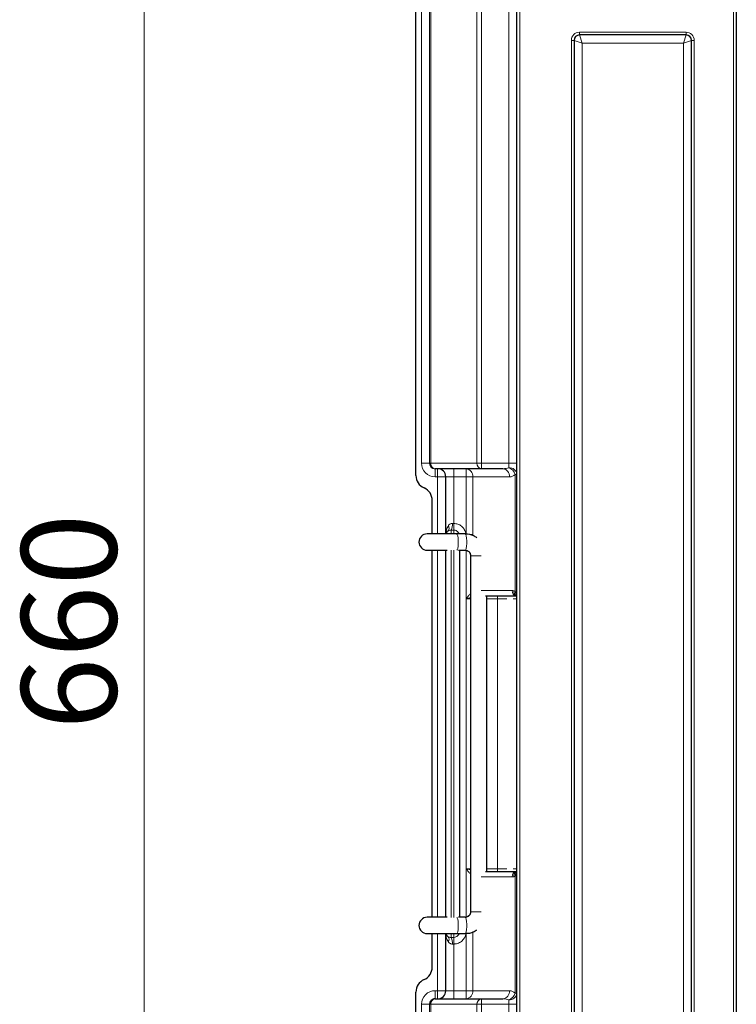
# Model space of a CAD drawing. Units: millimetres. Extents: x 0 to 210, y 0 to 297.
# Drawn here: x 31 to 57, y 225 to 261 of the extents above; entities that cross this region are included whole.
import ezdxf

# ---------------------------------------------------------------- set-up
doc = ezdxf.new("R2010")
doc.units = ezdxf.units.MM
doc.styles.add('SLDTEXTSTYLE0', font='TXT', dxfattribs={"width": 0.75})
doc.dimstyles.new('SLDDIMSTYLE0', dxfattribs={"dimtxt": 3.5, "dimasz": 3.302, "dimexe": 0, "dimexo": 0.0625, "dimgap": 0.875, "dimtad": 1, "dimdec": 1, "dimlfac": 10, "dimrnd": 1e-09, "dimzin": 12, "dimdsep": 46, "dimtxsty": 'SLDTEXTSTYLE0', "dimsah": 1, "dimcen": 0.09, "dimadec": 0, "dimazin": 3, "dimtfac": 1, "dimtofl": 0, "dimtmove": 0, "dimatfit": 3, "dimfxl": 0, "dimfrac": 2, "dimtolj": 1, "dimtzin": 12, "dimarcsym": 0})

# ---------------------------------------------------------------- blocks, each defined once
blk = doc.blocks.new('_D')
at = {"color": 7, "linetype": 'Continuous', "lineweight": 0}
for p, q in [((52.111, 267.828), (34.091, 267.828)), ((35.091, 267.828), (35.091, 201.827)), ((51.271, 201.827), (34.091, 201.827))]:
    blk.add_line(p, q, dxfattribs=at)
at = {"color": 7, "linetype": 'Continuous', "lineweight": 18}
for points in [[(35.091, 267.828), (34.583, 264.526), (35.599, 264.526)], [(35.091, 201.827), (35.599, 205.129), (34.583, 205.129)]]:
    blk.add_solid(points, dxfattribs=at)
at = {"color": 7, "linetype": 'Continuous', "lineweight": 18, "insert": (30.579, 234.948), "char_height": 3.5, "attachment_point": 1, "rotation": 90, "style": 'SLDTEXTSTYLE0'}
blk.add_mtext('660', dxfattribs=at)

msp = doc.modelspace()

# ---------------------------------------------------------------- linework, layer by layer
at = {"color": 8, "linetype": 'Continuous', "lineweight": 18}
for p, q in [((45.294, 244.7497), (45.294, 263.6997)), ((45.594, 263.6997), (45.594, 244.7497)), ((45.5951, 244.7497), (45.5951, 263.6997)), ((45.6352, 263.6997), (45.6352, 244.7497)), ((47.338, 244.7497), (47.338, 263.6997)), ((47.4979, 263.6997), (47.4979, 244.7497)), ((56.776, 206.7767), (56.776, 262.8227)), ((48.508, 244.7497), (48.508, 261.5227)), ((48.908, 261.5227), (48.908, 208.0767)), ((51.108, 260.6027), (51.108, 260.5027)), ((51.108, 260.6027), (55.028, 260.6027)), ((51.108, 260.5027), (51.208, 260.2027)), ((55.028, 260.5027), (54.928, 260.2027)), ((55.028, 260.6027), (55.028, 260.5027)), ((50.808, 206.7767), (50.808, 260.3027)), ((50.808, 260.3027), (50.908, 260.3027)), ((50.908, 260.3027), (51.208, 260.2027)), ((51.208, 260.2027), (51.208, 206.7767)), ((54.928, 260.2027), (51.208, 260.2027)), ((55.228, 260.3027), (54.928, 260.2027)), ((54.928, 206.7767), (54.928, 260.2027)), ((55.328, 260.3027), (55.228, 260.3027)), ((55.328, 260.3027), (55.328, 206.7767)), ((45.294, 244.7497), (45.594, 244.7497)), ((45.594, 244.7497), (45.5951, 244.7497)), ((45.5951, 244.7497), (45.6352, 244.7497)), ((45.6352, 244.7497), (47.338, 244.7497)), ((45.794, 244.2497), (45.794, 244.5497)), ((45.891, 244.2497), (45.891, 244.5497)), ((46.491, 244.2497), (46.491, 244.5497)), ((46.9411, 244.2497), (46.9411, 244.5497)), ((47.338, 244.7497), (47.4979, 244.7497)), ((47.4979, 244.7497), (48.508, 244.7497)), ((47.4979, 244.7497), (47.4979, 244.5497)), ((48.508, 244.7497), (48.808, 244.7497)), ((48.508, 244.7497), (48.508, 244.5857)), ((45.891, 244.2497), (45.794, 244.2497)), ((46.191, 244.2497), (45.891, 244.2497)), ((45.891, 242.1497), (45.891, 244.2497)), ((46.491, 244.2497), (46.191, 244.2497)), ((46.9411, 244.2497), (46.491, 244.2497)), ((46.491, 244.2497), (46.491, 242.5322)), ((47.181, 244.2497), (46.9411, 244.2497)), ((46.9411, 242.1419), (46.9411, 244.2497)), ((47.181, 244.2497), (47.181, 242.0942)), ((48.5329, 244.2497), (47.181, 244.2497)), ((48.7479, 240.0347), (48.7479, 244.3397)), ((48.808, 244.3397), (48.7479, 244.3397)), ((46.391, 242.2902), (46.391, 242.1497)), ((46.491, 242.2889), (46.491, 242.5322)), ((46.491, 242.1497), (46.491, 242.2889)), ((45.891, 228.0497), (45.891, 241.5497)), ((46.391, 241.5556), (46.391, 228.0438)), ((46.491, 228.043), (46.491, 241.5564)), ((46.941, 241.542), (46.941, 228.0544)), ((46.9411, 239.7647), (46.9411, 241.542)), ((47.1086, 241.3497), (47.1022, 241.3497)), ((47.4936, 241.3497), (47.1086, 241.3497)), ((47.1022, 239.7647), (46.9411, 239.7647)), ((47.4936, 240.0647), (48.6311, 240.0647)), ((48.091, 239.7647), (47.7022, 239.7647)), ((48.091, 239.7647), (48.091, 239.8647)), ((48.4382, 239.7647), (48.091, 239.7647)), ((48.091, 229.8347), (48.091, 239.7647)), ((48.7939, 239.7647), (48.6642, 239.7647)), ((48.7995, 239.7647), (48.7939, 239.7647)), ((48.7995, 239.7647), (48.7995, 229.8347)), ((46.9411, 228.0544), (46.9411, 229.8347)), ((46.9411, 229.8347), (47.1022, 229.8347)), ((47.7022, 229.8347), (48.091, 229.8347)), ((48.091, 229.8347), (48.4382, 229.8347)), ((48.091, 229.8347), (48.091, 229.7347)), ((48.6642, 229.8347), (48.7939, 229.8347)), ((48.7939, 229.8347), (48.7995, 229.8347)), ((48.6311, 229.5347), (47.4936, 229.5347)), ((48.7479, 225.2597), (48.7479, 229.5647)), ((47.1086, 228.2497), (47.1022, 228.2497)), ((47.4936, 228.2497), (47.1086, 228.2497)), ((45.891, 225.3497), (45.891, 227.4497)), ((46.391, 227.4497), (46.391, 227.3092)), ((46.491, 227.3105), (46.491, 227.4497)), ((46.9411, 225.3497), (46.9411, 227.4575)), ((47.181, 227.5052), (47.181, 225.3497)), ((46.491, 227.3105), (46.491, 227.0673)), ((46.491, 227.0673), (46.491, 225.3497)), ((45.794, 225.3497), (45.794, 225.0497)), ((45.794, 225.3497), (45.891, 225.3497)), ((45.891, 225.3497), (45.891, 225.0497)), ((45.891, 225.3497), (46.191, 225.3497)), ((46.191, 225.3497), (46.491, 225.3497)), ((46.491, 225.3497), (46.491, 225.0497)), ((46.491, 225.3497), (46.9411, 225.3497)), ((46.9411, 225.3497), (46.9411, 225.0497)), ((46.9411, 225.3497), (47.181, 225.3497)), ((47.181, 225.3497), (48.5329, 225.3497)), ((48.7479, 225.2597), (48.808, 225.2597)), ((47.4979, 225.0497), (47.4979, 224.8497)), ((48.508, 225.0137), (48.508, 224.8497)), ((45.294, 224.8497), (45.594, 224.8497)), ((45.294, 205.8997), (45.294, 224.8497)), ((45.594, 224.8497), (45.594, 205.8997)), ((45.5951, 224.8497), (45.594, 224.8497)), ((45.6352, 224.8497), (45.5951, 224.8497)), ((45.5951, 205.8997), (45.5951, 224.8497)), ((47.338, 224.8497), (45.6352, 224.8497)), ((45.6352, 224.8497), (45.6352, 205.8997)), ((47.4979, 224.8497), (47.338, 224.8497)), ((47.338, 205.8997), (47.338, 224.8497)), ((48.508, 224.8497), (47.4979, 224.8497)), ((47.4979, 224.8497), (47.4979, 205.8997)), ((48.808, 224.8497), (48.508, 224.8497)), ((48.508, 208.0767), (48.508, 224.8497))]:
    msp.add_line(p, q, dxfattribs=at)
at = {"color": 7, "linetype": 'Continuous', "lineweight": 25}
for p, q in [((45.091, 244.2997), (45.091, 263.2997)), ((56.876, 262.8227), (56.876, 206.7767)), ((48.808, 208.0767), (48.808, 261.5227)), ((55.028, 260.5027), (51.108, 260.5027)), ((50.908, 260.3027), (50.908, 206.7767)), ((55.228, 206.7767), (55.228, 260.3027)), ((45.7951, 244.5497), (45.794, 244.5497)), ((47.4979, 244.5497), (45.7951, 244.5497)), ((48.293, 244.5497), (47.4979, 244.5497)), ((46.191, 242.1497), (46.191, 244.2497)), ((45.691, 242.1497), (45.691, 243.3832)), ((46.589, 242.1497), (45.5034, 242.1497)), ((46.902, 242.1497), (46.589, 242.1497)), ((45.5034, 241.5497), (46.2349, 241.5497)), ((45.691, 228.0497), (45.691, 241.5497)), ((46.191, 228.0497), (46.191, 241.5497)), ((46.6602, 241.5497), (46.902, 241.5497)), ((46.691, 241.5497), (46.691, 228.0497)), ((46.902, 241.5497), (46.9361, 241.543)), ((46.9134, 241.5549), (46.9435, 241.5456)), ((47.1022, 241.3497), (47.1022, 228.2497)), ((48.791, 239.8647), (47.6528, 239.8647)), ((47.7022, 229.7347), (47.7022, 239.8647)), ((48.7939, 239.7647), (48.7939, 229.8347)), ((47.6528, 229.7347), (48.791, 229.7347)), ((46.2349, 228.0497), (45.5034, 228.0497)), ((46.902, 228.0497), (46.6602, 228.0497)), ((46.9435, 228.0538), (46.9134, 228.0446)), ((45.5034, 227.4497), (46.589, 227.4497)), ((45.691, 226.2162), (45.691, 227.4497)), ((46.191, 225.3497), (46.191, 227.4497)), ((46.589, 227.4497), (46.902, 227.4497)), ((45.091, 206.2997), (45.091, 225.2997)), ((45.794, 225.0497), (45.7951, 225.0497)), ((45.7951, 225.0497), (47.4979, 225.0497)), ((47.4979, 225.0497), (48.293, 225.0497))]:
    msp.add_line(p, q, dxfattribs=at)
at = {"color": 8, "linetype": 'Continuous', "lineweight": 18, "flags": 128}
for points in [[(46.589, 242.1497), (46.6101, 242.1316), (46.6287, 242.0795), (46.6426, 241.9997), (46.6499, 241.9018), (46.6499, 241.7976), (46.6426, 241.6997), (46.6287, 241.6199), (46.6101, 241.5678), (46.5988, 241.5536)], [(46.902, 242.1497), (46.9231, 242.1316), (46.9417, 242.0795), (46.9556, 241.9997), (46.9629, 241.9018), (46.9629, 241.7976), (46.9556, 241.6997), (46.9417, 241.6199), (46.9231, 241.5678), (46.902, 241.5497)], [(46.589, 227.4497), (46.6101, 227.4678), (46.6287, 227.5199), (46.6426, 227.5997), (46.6499, 227.6976), (46.6499, 227.8018), (46.6426, 227.8997), (46.6287, 227.9795), (46.6101, 228.0316), (46.5988, 228.0459)], [(46.902, 227.4497), (46.9231, 227.4678), (46.9417, 227.5199), (46.9556, 227.5997), (46.9629, 227.6976), (46.9629, 227.8018), (46.9556, 227.8997), (46.9417, 227.9795), (46.9231, 228.0316), (46.902, 228.0497)]]:
    msp.add_lwpolyline(points, dxfattribs=at)
at = {"color": 8, "linetype": 'Continuous', "lineweight": 18}
for centre, radius, start, end in [((51.108, 260.3027), 0.3, 90, 180), ((55.028, 260.3027), 0.3, 0, 90), ((45.7951, 244.7497), 0.2, 179.99961, 269.99961), ((45.8176, 244.7317), 0.1834, 174.35601, 262.93491), ((46.9073, 244.2768), 0.275, 354.35601, 82.93491), ((47.5205, 244.7317), 0.1834, 174.35601, 262.93491), ((48.2592, 244.2768), 0.275, 354.35601, 82.93491), ((48.5326, 244.3098), 0.2771, 6.21032, 95.08893), ((48.3642, 244.2056), 0.4064, 19.27366, 69.28511), ((46.1415, 242.3675), 0.1676, 318.83342, 31.04729), ((45.8696, 242.5136), 0.5672, 336.80926, 2.0907), ((48.8135, 240.0467), 0.1834, 174.35601, 262.93491), ((48.6311, 239.7647), 0.3, 78.94901, 90), ((48.8766, 240.0356), 0.1895, 172.86114, 238.60931), ((48.8986, 239.9869), 0.1581, 162.40621, 222.65989), ((48.8135, 229.5528), 0.1834, 97.06509, 185.64399), ((48.8766, 229.5638), 0.1895, 121.38391, 187.13926), ((48.8943, 229.6124), 0.154, 130.66735, 198.02513), ((48.6311, 229.8347), 0.3, 270, 281.05099), ((46.1415, 227.2319), 0.1676, 328.95271, 41.16658), ((45.8696, 227.0859), 0.5672, 357.9093, 23.19074), ((46.9073, 225.3227), 0.275, 277.06509, 5.64399), ((48.2592, 225.3227), 0.275, 277.06509, 5.64399), ((48.5326, 225.2897), 0.2771, 264.91107, 353.78968), ((48.3642, 225.3939), 0.4064, 290.71489, 340.72634), ((45.7951, 224.8497), 0.2, 90.00039, 180.00039), ((45.8176, 224.8678), 0.1834, 97.06509, 185.64399), ((47.5205, 224.8678), 0.1834, 97.06509, 185.64399)]:
    msp.add_arc(centre, radius, start, end, dxfattribs=at)
at = {"color": 7, "linetype": 'Continuous', "lineweight": 25}
for centre, radius, start, end in [((51.108, 260.3027), 0.2, 90, 180), ((55.028, 260.3027), 0.2, 0, 90), ((45.891, 244.2497), 0.3, 0, 90), ((45.591, 244.2997), 0.5, 180, 246.42182), ((45.191, 243.3832), 0.5, 0, 66.42182), ((45.5034, 241.8497), 0.3, 90, 270), ((46.391, 242.0997), 0.2, 128.07178, 165.52249), ((45.5034, 227.7497), 0.3, 90, 270), ((46.391, 227.4997), 0.2, 194.47751, 231.92822), ((45.191, 226.2162), 0.5, 293.57818, 0), ((45.591, 225.2997), 0.5, 113.57818, 180), ((45.891, 225.3497), 0.3, 270, 0)]:
    msp.add_arc(centre, radius, start, end, dxfattribs=at)
at = {"color": 8, "linetype": 'Continuous', "lineweight": 18}
for centre, major_axis, ratio, start_param, end_param in [((45.794, 244.7497), (-0.5, 0), 0.9999863, 0, 1.5707963), ((48.293, 244.7497), (0.3755, 0), 0.532574, 4.712389, 5.3218446), ((48.5329, 244.7497), (0, 0.5), 0.7510694, 3.1415927, 3.7510483), ((45.794, 224.8497), (0.5, 0), 0.9999863, 1.5707963, 3.1415927), ((48.5329, 224.8497), (0, 0.5), 0.7510694, 5.6737297, 6.2831853), ((48.293, 224.8497), (0.3755, 0), 0.532574, 0.9613407, 1.5707963)]:
    msp.add_ellipse(centre, major_axis=major_axis, ratio=ratio, start_param=start_param, end_param=end_param, dxfattribs=at)
at = {"color": 7, "linetype": 'Continuous', "lineweight": 25}
for centre, start_param, end_param in [((45.794, 244.7497), 3.1415927, 4.712389), ((45.794, 224.8497), 1.5707963, 3.1415927)]:
    msp.add_ellipse(centre, major_axis=(0.2, 0), ratio=0.9999452, start_param=start_param, end_param=end_param, dxfattribs=at)
at = {"color": 8, "linetype": 'Continuous', "lineweight": 18}
for points, knots in [([(46.1939, 242.1497), (46.1946, 242.1649), (46.1982, 242.242), (46.2231, 242.3482), (46.2702, 242.4285), (46.2851, 242.454)], [0, 0, 0, 0, 0.1428837, 0.7278739, 1, 1, 1, 1]), ([(46.391, 242.2902), (46.3711, 242.2899), (46.3303, 242.2891), (46.2911, 242.2738), (46.2731, 242.2611), (46.2677, 242.2572)], [0, 0, 0, 0, 0.39607407, 0.81531274, 1, 1, 1, 1]), ([(46.2851, 242.454), (46.2918, 242.4628), (46.313, 242.4909), (46.3549, 242.522), (46.4037, 242.5352), (46.4283, 242.5345), (46.4364, 242.5343)], [0, 0, 0, 0, 0.1932385, 0.6143126, 0.8729719, 1, 1, 1, 1]), ([(46.491, 242.2889), (46.4883, 242.2889), (46.4684, 242.2889), (46.435, 242.2892), (46.4044, 242.2899), (46.391, 242.2902)], [0, 0, 0, 0, 0.0790549, 0.5962893, 1, 1, 1, 1]), ([(46.4364, 242.5343), (46.4437, 242.5338), (46.4604, 242.5327), (46.4787, 242.5322), (46.4895, 242.5322), (46.491, 242.5322)], [0, 0, 0, 0, 0.4053779, 0.9212665, 1, 1, 1, 1]), ([(46.491, 242.5322), (46.5018, 242.5319), (46.5617, 242.5305), (46.6716, 242.5026), (46.8016, 242.416), (46.8965, 242.2904), (46.9202, 242.1907), (46.9313, 242.1439)], [0, 0, 0, 0, 0.051006, 0.2818007, 0.5211857, 0.7754858, 1, 1, 1, 1]), ([(46.6741, 242.1497), (46.6723, 242.1574), (46.6652, 242.1888), (46.6292, 242.2352), (46.5717, 242.2755), (46.5224, 242.2882), (46.4958, 242.2888), (46.491, 242.2889)], [0, 0, 0, 0, 0.09761666, 0.40115775, 0.67766452, 0.94172939, 1, 1, 1, 1]), ([(46.9361, 241.543), (46.9521, 241.5408), (46.9948, 241.5351), (47.0531, 241.4927), (47.0909, 241.4375), (47.1064, 241.3879), (47.1079, 241.3624), (47.1086, 241.3497)], [0, 0, 0, 0, 0.171535, 0.4585682, 0.7331102, 0.8671944, 1, 1, 1, 1]), ([(46.9411, 239.7647), (46.9413, 239.765), (46.9726, 239.8053), (47.0268, 239.8765), (47.0798, 239.9389), (47.1022, 239.9653)], [0, 0, 0, 0, 0.0041835, 0.5795077, 1, 1, 1, 1]), ([(47.1022, 239.8059), (47.1005, 239.8055), (47.0478, 239.7929), (46.9937, 239.7783), (46.9416, 239.7648), (46.9411, 239.7647)], [0, 0, 0, 0, 0.0304237, 0.9913859, 1, 1, 1, 1]), ([(48.6886, 240.0592), (48.7006, 240.0562), (48.7209, 240.0512), (48.7401, 240.0395), (48.7479, 240.0347)], [0, 0, 0, 0, 0.5932511, 1, 1, 1, 1]), ([(48.7479, 240.0347), (48.7587, 240.0176), (48.7822, 239.9804), (48.7947, 239.898), (48.7992, 239.8232), (48.7994, 239.7774), (48.7995, 239.7647)], [0, 0, 0, 0, 0.2538499, 0.5521225, 0.8756477, 1, 1, 1, 1]), ([(47.1022, 229.634), (47.0776, 229.6631), (47.0245, 229.726), (46.9704, 229.7969), (46.9413, 229.8344), (46.9411, 229.8347)], [0, 0, 0, 0, 0.4602944, 0.9958159, 1, 1, 1, 1]), ([(46.9411, 229.8347), (46.9416, 229.8346), (46.9901, 229.8221), (47.0442, 229.8076), (47.097, 229.7949), (47.1022, 229.7937)], [0, 0, 0, 0, 0.0086103, 0.9022804, 1, 1, 1, 1]), ([(48.7995, 229.8347), (48.7992, 229.8056), (48.7984, 229.7494), (48.7906, 229.6718), (48.7768, 229.6075), (48.7568, 229.5779), (48.7479, 229.5647)], [0, 0, 0, 0, 0.28431568, 0.54769586, 0.79854009, 1, 1, 1, 1]), ([(48.7479, 229.5647), (48.7401, 229.5599), (48.7209, 229.5482), (48.7006, 229.5432), (48.6886, 229.5403)], [0, 0, 0, 0, 0.4067489, 1, 1, 1, 1]), ([(47.1086, 228.2497), (47.1079, 228.2371), (47.1064, 228.2116), (47.0909, 228.1619), (47.0531, 228.1068), (46.9948, 228.0644), (46.9521, 228.0586), (46.9361, 228.0565)], [0, 0, 0, 0, 0.1328056, 0.2668898, 0.5414318, 0.828465, 1, 1, 1, 1]), ([(46.2851, 227.1455), (46.2699, 227.1709), (46.2436, 227.2149), (46.2157, 227.2973), (46.1979, 227.3733), (46.1953, 227.4295), (46.1943, 227.4497)], [0, 0, 0, 0, 0.2718639, 0.4710612, 0.8095569, 1, 1, 1, 1]), ([(46.9315, 227.4556), (46.9193, 227.4058), (46.8949, 227.306), (46.797, 227.1791), (46.6652, 227.0933), (46.5546, 227.0683), (46.4981, 227.0674), (46.491, 227.0673)], [0, 0, 0, 0, 0.2394026, 0.4790495, 0.7335278, 0.9666942, 1, 1, 1, 1]), ([(46.491, 227.3105), (46.4941, 227.3106), (46.5193, 227.311), (46.5689, 227.3224), (46.6272, 227.3622), (46.6642, 227.4093), (46.6715, 227.4407), (46.6736, 227.4497)], [0, 0, 0, 0, 0.0380714, 0.3049293, 0.5989099, 0.884575, 1, 1, 1, 1]), ([(46.2677, 227.3423), (46.2819, 227.3332), (46.2993, 227.322), (46.3373, 227.3116), (46.3635, 227.3082), (46.3863, 227.309), (46.391, 227.3092)], [0, 0, 0, 0, 0.4510118, 0.5515697, 0.9074974, 1, 1, 1, 1]), ([(46.4364, 227.0652), (46.42, 227.0655), (46.392, 227.0659), (46.3444, 227.0846), (46.3099, 227.1121), (46.2906, 227.138), (46.2851, 227.1455)], [0, 0, 0, 0, 0.2562887, 0.4363067, 0.8386964, 1, 1, 1, 1]), ([(46.391, 227.3092), (46.4044, 227.3095), (46.435, 227.3102), (46.4684, 227.3105), (46.4883, 227.3105), (46.491, 227.3105)], [0, 0, 0, 0, 0.4037107, 0.9209451, 1, 1, 1, 1]), ([(46.491, 227.0673), (46.4895, 227.0673), (46.4787, 227.0672), (46.4604, 227.0668), (46.4437, 227.0657), (46.4364, 227.0652)], [0, 0, 0, 0, 0.0787335, 0.5946221, 1, 1, 1, 1])]:
    msp.add_open_spline(points, degree=3, knots=knots, dxfattribs=at)
at = {"color": 7, "linetype": 'Continuous', "lineweight": 25}
for points, knots in [([(46.902, 242.1497), (47.0097, 242.1478), (47.1209, 242.1458), (47.2092, 242.086), (47.212, 242.0841)], [0, 0, 0, 0, 0.9683679, 1, 1, 1, 1]), ([(47.3309, 242.0052), (47.293, 242.034), (47.1721, 242.1259), (47.0187, 242.137), (46.9134, 242.1446)], [0, 0, 0, 0, 0.3134188, 1, 1, 1, 1]), ([(46.9435, 241.5456), (46.9654, 241.5387), (47.0086, 241.525), (47.0596, 241.4785), (47.0949, 241.4191), (47.1002, 241.3728), (47.1029, 241.3497)], [0, 0, 0, 0, 0.2570346, 0.5082499, 0.7543056, 1, 1, 1, 1]), ([(48.7954, 239.8695), (48.795, 239.8697), (48.7882, 239.8735), (48.7796, 239.8858), (48.7809, 239.8845), (48.7852, 239.8714), (48.7895, 239.8469), (48.7932, 239.8101), (48.7936, 239.781), (48.7938, 239.7646)], [0, 0, 0, 0, 0.0213118, 0.3029461, 0.4191188, 0.5366873, 0.6654053, 0.8121825, 1, 1, 1, 1]), ([(48.7939, 229.8349), (48.7935, 229.8156), (48.7929, 229.7826), (48.7884, 229.7446), (48.7839, 229.723), (48.7804, 229.7144), (48.781, 229.7156), (48.7812, 229.7159)], [0, 0, 0, 0, 0.3313424, 0.5664135, 0.7447808, 0.92415, 1, 1, 1, 1]), ([(47.1029, 228.2497), (47.1002, 228.2266), (47.0949, 228.1804), (47.0596, 228.1209), (47.0086, 228.0744), (46.9654, 228.0607), (46.9435, 228.0538)], [0, 0, 0, 0, 0.2456944, 0.4917501, 0.7429654, 1, 1, 1, 1]), ([(47.212, 227.5154), (47.2092, 227.5135), (47.1209, 227.4537), (47.0097, 227.4517), (46.902, 227.4497)], [0, 0, 0, 0, 0.0316321, 1, 1, 1, 1]), ([(46.9134, 227.4549), (47.0187, 227.4625), (47.1721, 227.4735), (47.293, 227.5654), (47.3309, 227.5943)], [0, 0, 0, 0, 0.6865812, 1, 1, 1, 1])]:
    msp.add_open_spline(points, degree=3, knots=knots, dxfattribs=at)

# ---------------------------------------------------------------- dimensions: what is measured, and where the dimension line sits
at = {"color": 7, "linetype": 'Continuous', "lineweight": 18}
dim = msp.add_linear_dim(base=(35.091, 201.8269), p1=(53.1112, 267.8277), p2=(52.271, 201.8269), angle=90, dimstyle='SLDDIMSTYLE0', dxfattribs=at)
dim.commit()
dim.dimension.update_dxf_attribs({"geometry": '_D', "text_midpoint": (35.091, 238.8276), "dimtype": 160})

doc.saveas('drawing.dxf')
